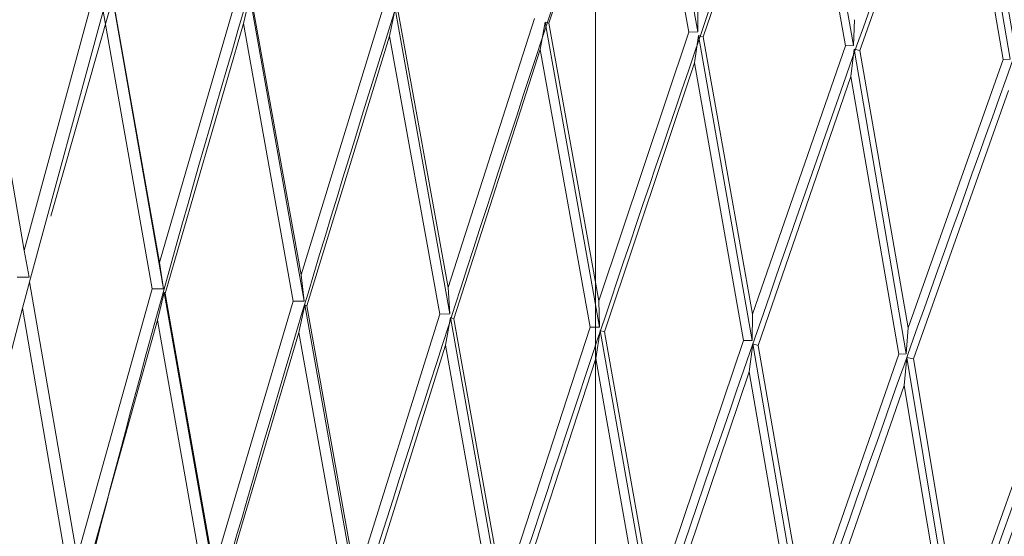
# Model space of a CAD drawing. Units: millimetres. Extents: x 26 to 170, y 77 to 232.
# Drawn here: x 138 to 140, y 125 to 126 of the extents above; entities that cross this region are included whole.
import ezdxf

# ---------------------------------------------------------------- set-up
doc = ezdxf.new("R2010")
doc.units = ezdxf.units.MM
doc.header["$MEASUREMENT"] = 0
doc.layers.add('COTAS', color=7, linetype='Continuous')

# ---------------------------------------------------------------- blocks, each defined once
blk = doc.blocks.new('block 4011')
at = {"color": 7, "lineweight": 9, "true_color": 0xffffff}
blk.add_lwpolyline([(139.116, 124.7708), (139.3136, 125.3562)], dxfattribs=at)
blk = doc.blocks.new('block 4012')
at = {"color": 7, "lineweight": 9, "true_color": 0xffffff}
blk.add_lwpolyline([(139.3321, 125.3567), (139.3136, 125.3562)], dxfattribs=at)
blk = doc.blocks.new('block 4013')
at = {"color": 7, "lineweight": 9, "true_color": 0xffffff}
blk.add_lwpolyline([(139.3333, 125.4139), (139.3321, 125.3567)], dxfattribs=at)
blk = doc.blocks.new('block 4014')
at = {"color": 7, "lineweight": 9, "true_color": 0xffffff}
blk.add_lwpolyline([(139.3333, 125.4139), (139.5367, 126.0028)], dxfattribs=at)
blk = doc.blocks.new('block 4015')
at = {"color": 7, "lineweight": 9, "true_color": 0xffffff}
blk.add_lwpolyline([(139.5542, 126.0034), (139.5367, 126.0028)], dxfattribs=at)
blk = doc.blocks.new('block 4016')
at = {"color": 7, "lineweight": 9, "true_color": 0xffffff}
blk.add_lwpolyline([(139.5542, 126.0034), (139.5566, 126.0599)], dxfattribs=at)
blk = doc.blocks.new('block 4024')
at = {"color": 7, "lineweight": 9, "true_color": 0xffffff}
blk.add_open_spline([(138.3346, 122.2428), (138.3411, 122.265), (138.3475, 122.2873), (138.3539, 122.3096), (138.6237, 123.2411), (138.9267, 124.163), (139.2413, 125.0806), (139.5481, 125.975), (139.866, 126.8654), (140.1839, 127.7558)], degree=3, knots=[0, 0, 0, 0, 1, 1, 1, 2, 2, 2, 3, 3, 3, 3], dxfattribs=at)
blk = doc.blocks.new('block 4032')
at = {"color": 7, "lineweight": 9, "true_color": 0xffffff}
blk.add_lwpolyline([(139.5685, 125.9923), (139.777, 126.5836)], dxfattribs=at)
blk = doc.blocks.new('block 4033')
at = {"color": 7, "lineweight": 9, "true_color": 0xffffff}
blk.add_lwpolyline([(139.5685, 125.9923), (139.5555, 125.9955)], dxfattribs=at)
blk = doc.blocks.new('block 4034')
at = {"color": 7, "lineweight": 9, "true_color": 0xffffff}
blk.add_lwpolyline([(139.5555, 125.9955), (139.5485, 125.935)], dxfattribs=at)
blk = doc.blocks.new('block 4035')
at = {"color": 7, "lineweight": 9, "true_color": 0xffffff}
blk.add_lwpolyline([(139.3453, 125.3456), (139.5485, 125.935)], dxfattribs=at)
blk = doc.blocks.new('block 4036')
at = {"color": 7, "lineweight": 9, "true_color": 0xffffff}
blk.add_lwpolyline([(139.3453, 125.3456), (139.3335, 125.3488)], dxfattribs=at)
blk = doc.blocks.new('block 4037')
at = {"color": 7, "lineweight": 9, "true_color": 0xffffff}
blk.add_lwpolyline([(139.3335, 125.3488), (139.3256, 125.2877)], dxfattribs=at)
blk = doc.blocks.new('block 4038')
at = {"color": 7, "lineweight": 9, "true_color": 0xffffff}
blk.add_lwpolyline([(139.1281, 124.702), (139.3256, 125.2877)], dxfattribs=at)
blk = doc.blocks.new('block 4052')
at = {"color": 7, "lineweight": 9, "true_color": 0xffffff}
blk.add_open_spline([(138.025, 122.2057), (138.0367, 122.2489), (138.0484, 122.2921), (138.0602, 122.3352), (138.3148, 123.2683), (138.606, 124.1913), (138.9105, 125.1095), (139.2076, 126.0051), (139.5175, 126.896), (139.8274, 127.787)], degree=3, knots=[0, 0, 0, 0, 1, 1, 1, 2, 2, 2, 3, 3, 3, 3], dxfattribs=at)
blk = doc.blocks.new('block 4059')
at = {"color": 7, "lineweight": 9, "true_color": 0xffffff}
blk.add_lwpolyline([(139.2251, 126.0223), (139.4278, 126.6142)], dxfattribs=at)
blk = doc.blocks.new('block 4060')
at = {"color": 7, "lineweight": 9, "true_color": 0xffffff}
blk.add_lwpolyline([(139.2251, 126.0223), (139.2145, 126.0254)], dxfattribs=at)
blk = doc.blocks.new('block 4061')
at = {"color": 7, "lineweight": 9, "true_color": 0xffffff}
blk.add_lwpolyline([(139.2145, 126.0254), (139.2057, 125.965)], dxfattribs=at)
blk = doc.blocks.new('block 4062')
at = {"color": 7, "lineweight": 9, "true_color": 0xffffff}
blk.add_lwpolyline([(139.0088, 125.3751), (139.2057, 125.965)], dxfattribs=at)
blk = doc.blocks.new('block 4063')
at = {"color": 7, "lineweight": 9, "true_color": 0xffffff}
blk.add_lwpolyline([(139.0088, 125.3751), (138.9994, 125.378)], dxfattribs=at)
blk = doc.blocks.new('block 4064')
at = {"color": 7, "lineweight": 9, "true_color": 0xffffff}
blk.add_lwpolyline([(138.9994, 125.378), (138.9897, 125.3171)], dxfattribs=at)
blk = doc.blocks.new('block 4065')
at = {"color": 7, "lineweight": 9, "true_color": 0xffffff}
blk.add_lwpolyline([(138.7989, 124.7308), (138.9897, 125.3171)], dxfattribs=at)
blk = doc.blocks.new('block 4091')
at = {"color": 7, "lineweight": 9, "true_color": 0xffffff}
blk.add_lwpolyline([(138.7867, 124.7996), (138.9775, 125.3856)], dxfattribs=at)
blk = doc.blocks.new('block 4092')
at = {"color": 7, "lineweight": 9, "true_color": 0xffffff}
blk.add_lwpolyline([(138.998, 125.3859), (138.9775, 125.3856)], dxfattribs=at)
blk = doc.blocks.new('block 4093')
at = {"color": 7, "lineweight": 9, "true_color": 0xffffff}
blk.add_lwpolyline([(138.9965, 125.4434), (138.998, 125.3859)], dxfattribs=at)
blk = doc.blocks.new('block 4094')
at = {"color": 7, "lineweight": 9, "true_color": 0xffffff}
blk.add_lwpolyline([(138.9965, 125.4434), (139.1935, 126.0328)], dxfattribs=at)
blk = doc.blocks.new('block 4095')
at = {"color": 7, "lineweight": 9, "true_color": 0xffffff}
blk.add_lwpolyline([(139.2131, 126.0332), (139.1935, 126.0328)], dxfattribs=at)
blk = doc.blocks.new('block 4096')
at = {"color": 7, "lineweight": 9, "true_color": 0xffffff}
blk.add_lwpolyline([(139.2131, 126.0332), (139.2129, 126.09)], dxfattribs=at)
blk = doc.blocks.new('block 4139')
at = {"color": 7, "lineweight": 9, "true_color": 0xffffff}
blk.add_lwpolyline([(139.4502, 124.7416), (139.6536, 125.3264)], dxfattribs=at)
blk = doc.blocks.new('block 4140')
at = {"color": 7, "lineweight": 9, "true_color": 0xffffff}
blk.add_lwpolyline([(139.67, 125.3272), (139.6536, 125.3264)], dxfattribs=at)
blk = doc.blocks.new('block 4141')
at = {"color": 7, "lineweight": 9, "true_color": 0xffffff}
blk.add_lwpolyline([(139.6738, 125.3841), (139.67, 125.3272)], dxfattribs=at)
blk = doc.blocks.new('block 4142')
at = {"color": 7, "lineweight": 9, "true_color": 0xffffff}
blk.add_lwpolyline([(139.6738, 125.3841), (139.8824, 125.9725)], dxfattribs=at)
blk = doc.blocks.new('block 4143')
at = {"color": 7, "lineweight": 9, "true_color": 0xffffff}
blk.add_lwpolyline([(139.8977, 125.9733), (139.8824, 125.9725)], dxfattribs=at)
blk = doc.blocks.new('block 4148')
at = {"color": 7, "lineweight": 9, "true_color": 0xffffff}
blk.add_open_spline([(138.6454, 122.2459), (138.6492, 122.2583), (138.6529, 122.2707), (138.6567, 122.2831), (138.9406, 123.213), (139.2534, 124.134), (139.5763, 125.0513), (139.8909, 125.9448), (140.215, 126.8348), (140.5392, 127.7247)], degree=3, knots=[0, 0, 0, 0, 1, 1, 1, 2, 2, 2, 3, 3, 3, 3], dxfattribs=at)
blk = doc.blocks.new('block 4159')
at = {"color": 7, "lineweight": 9, "true_color": 0xffffff}
blk.add_lwpolyline([(139.6855, 125.3159), (139.8938, 125.9048)], dxfattribs=at)
blk = doc.blocks.new('block 4160')
at = {"color": 7, "lineweight": 9, "true_color": 0xffffff}
blk.add_lwpolyline([(139.6855, 125.3159), (139.6713, 125.3192)], dxfattribs=at)
blk = doc.blocks.new('block 4161')
at = {"color": 7, "lineweight": 9, "true_color": 0xffffff}
blk.add_lwpolyline([(139.6713, 125.3192), (139.6652, 125.258)], dxfattribs=at)
blk = doc.blocks.new('block 4162')
at = {"color": 7, "lineweight": 9, "true_color": 0xffffff}
blk.add_lwpolyline([(139.462, 124.6728), (139.6652, 125.258)], dxfattribs=at)
blk = doc.blocks.new('block 4188')
at = {"color": 7, "lineweight": 9, "true_color": 0xffffff}
blk.add_open_spline([(137.7489, 122.2458), (137.7585, 122.2839), (137.7681, 122.3219), (137.7778, 122.36), (138.0153, 123.2947), (138.2934, 124.2188), (138.5865, 125.1379), (138.8723, 126.0345), (139.1724, 126.9263), (139.4724, 127.818)], degree=3, knots=[0, 0, 0, 0, 1, 1, 1, 2, 2, 2, 3, 3, 3, 3], dxfattribs=at)
blk = doc.blocks.new('block 4194')
at = {"color": 7, "lineweight": 9, "true_color": 0xffffff}
blk.add_lwpolyline([(138.8866, 126.0519), (139.0824, 126.6444)], dxfattribs=at)
blk = doc.blocks.new('block 4195')
at = {"color": 7, "lineweight": 9, "true_color": 0xffffff}
blk.add_lwpolyline([(138.8866, 126.0519), (138.8784, 126.0548)], dxfattribs=at)
blk = doc.blocks.new('block 4196')
at = {"color": 7, "lineweight": 9, "true_color": 0xffffff}
blk.add_lwpolyline([(138.8784, 126.0548), (138.8679, 125.9945)], dxfattribs=at)
blk = doc.blocks.new('block 4197')
at = {"color": 7, "lineweight": 9, "true_color": 0xffffff}
blk.add_lwpolyline([(138.6783, 125.404), (138.8679, 125.9945)], dxfattribs=at)
blk = doc.blocks.new('block 4198')
at = {"color": 7, "lineweight": 9, "true_color": 0xffffff}
blk.add_lwpolyline([(138.6783, 125.404), (138.6714, 125.4067)], dxfattribs=at)
blk = doc.blocks.new('block 4199')
at = {"color": 7, "lineweight": 9, "true_color": 0xffffff}
blk.add_lwpolyline([(138.6714, 125.4067), (138.66, 125.346)], dxfattribs=at)
blk = doc.blocks.new('block 4200')
at = {"color": 7, "lineweight": 9, "true_color": 0xffffff}
blk.add_lwpolyline([(138.4771, 124.759), (138.66, 125.346)], dxfattribs=at)
blk = doc.blocks.new('block 4229')
at = {"color": 7, "lineweight": 9, "true_color": 0xffffff}
blk.add_lwpolyline([(138.4648, 124.8278), (138.6477, 125.4144)], dxfattribs=at)
blk = doc.blocks.new('block 4230')
at = {"color": 7, "lineweight": 9, "true_color": 0xffffff}
blk.add_lwpolyline([(138.67, 125.4146), (138.6477, 125.4144)], dxfattribs=at)
blk = doc.blocks.new('block 4231')
at = {"color": 7, "lineweight": 9, "true_color": 0xffffff}
blk.add_lwpolyline([(138.666, 125.4723), (138.67, 125.4146)], dxfattribs=at)
blk = doc.blocks.new('block 4232')
at = {"color": 7, "lineweight": 9, "true_color": 0xffffff}
blk.add_lwpolyline([(138.666, 125.4723), (138.8556, 126.0623)], dxfattribs=at)
blk = doc.blocks.new('block 4248')
at = {"color": 7, "lineweight": 9, "true_color": 0xffffff}
blk.add_lwpolyline([(139.7972, 126.6402), (139.9028, 126.0296)], dxfattribs=at)
blk = doc.blocks.new('block 4283')
at = {"color": 7, "lineweight": 9, "true_color": 0xffffff}
blk.add_lwpolyline([(139.7868, 124.7121), (139.9948, 125.2966)], dxfattribs=at)
blk = doc.blocks.new('block 4289')
at = {"color": 7, "lineweight": 9, "true_color": 0xffffff}
blk.add_open_spline([(138.964, 122.249), (138.9648, 122.2514), (138.9655, 122.2537), (138.9663, 122.256), (139.2627, 123.1843), (139.5835, 124.1046), (139.9129, 125.0218), (140.2334, 125.9146), (140.5621, 126.8043), (140.8907, 127.694)], degree=3, knots=[0, 0, 0, 0, 1, 1, 1, 2, 2, 2, 3, 3, 3, 3], dxfattribs=at)
blk = doc.blocks.new('block 4304')
at = {"color": 7, "lineweight": 9, "true_color": 0xffffff}
blk.add_lwpolyline([(139.7982, 124.6434), (140.0059, 125.2282)], dxfattribs=at)
blk = doc.blocks.new('block 4328')
at = {"color": 7, "lineweight": 9, "true_color": 0xffffff}
blk.add_open_spline([(137.6864, 123.0315), (137.8754, 123.7446), (138.0643, 124.4577), (138.2715, 125.1654), (138.5352, 126.0657), (138.8284, 126.9572), (139.1217, 127.8487)], degree=3, knots=[0, 0, 0, 0, 1, 1, 1, 2, 2, 2, 2], dxfattribs=at)
blk = doc.blocks.new('block 4336')
at = {"color": 7, "lineweight": 9, "true_color": 0xffffff}
blk.add_lwpolyline([(138.5499, 126.0835), (138.5377, 126.0234)], dxfattribs=at)
blk = doc.blocks.new('block 4337')
at = {"color": 7, "lineweight": 9, "true_color": 0xffffff}
blk.add_lwpolyline([(138.3566, 125.4321), (138.5377, 126.0234)], dxfattribs=at)
blk = doc.blocks.new('block 4338')
at = {"color": 7, "lineweight": 9, "true_color": 0xffffff}
blk.add_lwpolyline([(138.3566, 125.4321), (138.3522, 125.4346)], dxfattribs=at)
blk = doc.blocks.new('block 4339')
at = {"color": 7, "lineweight": 9, "true_color": 0xffffff}
blk.add_lwpolyline([(138.3522, 125.4346), (138.3391, 125.3741)], dxfattribs=at)
blk = doc.blocks.new('block 4340')
at = {"color": 7, "lineweight": 9, "true_color": 0xffffff}
blk.add_lwpolyline([(138.165, 124.7863), (138.3391, 125.3741)], dxfattribs=at)
blk = doc.blocks.new('block 4353')
at = {"color": 7, "lineweight": 9, "true_color": 0xffffff}
blk.add_lwpolyline([(139.7831, 126.6435), (139.8977, 125.9733)], dxfattribs=at)
blk = doc.blocks.new('block 4354')
at = {"color": 7, "lineweight": 9, "true_color": 0xffffff}
blk.add_lwpolyline([(139.8824, 125.9725), (139.777, 126.5836)], dxfattribs=at)
blk = doc.blocks.new('block 4355')
at = {"color": 7, "lineweight": 9, "true_color": 0xffffff}
blk.add_lwpolyline([(139.5685, 125.9923), (139.6738, 125.3841)], dxfattribs=at)
blk = doc.blocks.new('block 4371')
at = {"color": 7, "lineweight": 9, "true_color": 0xffffff}
blk.add_lwpolyline([(138.1528, 124.8551), (138.3268, 125.4425)], dxfattribs=at)
blk = doc.blocks.new('block 4372')
at = {"color": 7, "lineweight": 9, "true_color": 0xffffff}
blk.add_lwpolyline([(138.3508, 125.4426), (138.3268, 125.4425)], dxfattribs=at)
blk = doc.blocks.new('block 4373')
at = {"color": 7, "lineweight": 9, "true_color": 0xffffff}
blk.add_lwpolyline([(138.3443, 125.5004), (138.3508, 125.4426)], dxfattribs=at)
blk = doc.blocks.new('block 4374')
at = {"color": 7, "lineweight": 9, "true_color": 0xffffff}
blk.add_lwpolyline([(138.3443, 125.5004), (138.5253, 126.0912)], dxfattribs=at)
blk = doc.blocks.new('block 4392')
at = {"color": 7, "lineweight": 9, "true_color": 0xffffff}
blk.add_lwpolyline([(139.4357, 126.6739), (139.5542, 126.0034)], dxfattribs=at)
blk = doc.blocks.new('block 4397')
at = {"color": 7, "lineweight": 9, "true_color": 0xffffff}
blk.add_lwpolyline([(139.5367, 126.0028), (139.4278, 126.6142)], dxfattribs=at)
blk = doc.blocks.new('block 4398')
at = {"color": 7, "lineweight": 9, "true_color": 0xffffff}
blk.add_lwpolyline([(139.2251, 126.0223), (139.3333, 125.4139)], dxfattribs=at)
blk = doc.blocks.new('block 4428')
at = {"color": 7, "lineweight": 9, "true_color": 0xffffff}
blk.add_open_spline([(139.2885, 122.2523), (139.6046, 123.1671), (139.9207, 124.0819), (140.2485, 124.9925), (140.5701, 125.8856), (140.9028, 126.7747), (141.2356, 127.6638)], degree=3, knots=[0, 0, 0, 0, 1, 1, 1, 2, 2, 2, 2], dxfattribs=at)
blk = doc.blocks.new('block 4472')
at = {"color": 7, "lineweight": 9, "true_color": 0xffffff}
blk.add_lwpolyline([(139.092, 126.704), (139.2131, 126.0332)], dxfattribs=at)
blk = doc.blocks.new('block 4473')
at = {"color": 7, "lineweight": 9, "true_color": 0xffffff}
blk.add_lwpolyline([(139.5555, 125.9955), (139.67, 125.3272)], dxfattribs=at)
blk = doc.blocks.new('block 4474')
at = {"color": 7, "lineweight": 9, "true_color": 0xffffff}
blk.add_lwpolyline([(139.6855, 125.3159), (139.7868, 124.7121)], dxfattribs=at)
blk = doc.blocks.new('block 4475')
at = {"color": 7, "lineweight": 9, "true_color": 0xffffff}
blk.add_lwpolyline([(139.6536, 125.3264), (139.5485, 125.935)], dxfattribs=at)
blk = doc.blocks.new('block 4476')
at = {"color": 7, "lineweight": 9, "true_color": 0xffffff}
blk.add_lwpolyline([(139.3453, 125.3456), (139.4502, 124.7416)], dxfattribs=at)
blk = doc.blocks.new('block 4477')
at = {"color": 7, "lineweight": 9, "true_color": 0xffffff}
blk.add_lwpolyline([(139.1935, 126.0328), (139.0824, 126.6444)], dxfattribs=at)
blk = doc.blocks.new('block 4478')
at = {"color": 7, "lineweight": 9, "true_color": 0xffffff}
blk.add_lwpolyline([(138.8866, 126.0519), (138.9965, 125.4434)], dxfattribs=at)
blk = doc.blocks.new('block 4485')
at = {"color": 7, "lineweight": 9, "true_color": 0xffffff}
blk.add_lwpolyline([(139.2145, 126.0254), (139.3321, 125.3567)], dxfattribs=at)
blk = doc.blocks.new('block 4488')
at = {"color": 7, "lineweight": 9, "true_color": 0xffffff}
blk.add_open_spline([(137.745, 124.3196), (137.8179, 124.6108), (137.8908, 124.902), (137.9682, 125.192), (138.2093, 126.0956), (138.4936, 126.9872), (138.7779, 127.8788)], degree=3, knots=[0, 0, 0, 0, 1, 1, 1, 2, 2, 2, 2], dxfattribs=at)
blk = doc.blocks.new('block 4496')
at = {"color": 7, "lineweight": 9, "true_color": 0xffffff}
blk.add_lwpolyline([(138.2315, 126.1114), (138.2176, 126.0514)], dxfattribs=at)
blk = doc.blocks.new('block 4497')
at = {"color": 7, "lineweight": 9, "true_color": 0xffffff}
blk.add_lwpolyline([(138.0459, 125.4593), (138.2176, 126.0514)], dxfattribs=at)
blk = doc.blocks.new('block 4498')
at = {"color": 7, "lineweight": 9, "true_color": 0xffffff}
blk.add_lwpolyline([(138.0459, 125.4593), (138.0441, 125.4616)], dxfattribs=at)
blk = doc.blocks.new('block 4499')
at = {"color": 7, "lineweight": 9, "true_color": 0xffffff}
blk.add_lwpolyline([(138.0441, 125.4616), (138.0293, 125.4012)], dxfattribs=at)
blk = doc.blocks.new('block 4500')
at = {"color": 7, "lineweight": 9, "true_color": 0xffffff}
blk.add_lwpolyline([(137.865, 124.8125), (138.0293, 125.4012)], dxfattribs=at)
blk = doc.blocks.new('block 4511')
at = {"color": 7, "lineweight": 9, "true_color": 0xffffff}
blk.add_lwpolyline([(139.3136, 125.3562), (139.2057, 125.965)], dxfattribs=at)
blk = doc.blocks.new('block 4512')
at = {"color": 7, "lineweight": 9, "true_color": 0xffffff}
blk.add_lwpolyline([(139.0088, 125.3751), (139.116, 124.7708)], dxfattribs=at)
blk = doc.blocks.new('block 4534')
at = {"color": 7, "lineweight": 9, "true_color": 0xffffff}
blk.add_lwpolyline([(137.8531, 124.8813), (138.0173, 125.4696)], dxfattribs=at)
blk = doc.blocks.new('block 4535')
at = {"color": 7, "lineweight": 9, "true_color": 0xffffff}
blk.add_lwpolyline([(138.0427, 125.4695), (138.0173, 125.4696)], dxfattribs=at)
blk = doc.blocks.new('block 4536')
at = {"color": 7, "lineweight": 9, "true_color": 0xffffff}
blk.add_lwpolyline([(138.0338, 125.5276), (138.0427, 125.4695)], dxfattribs=at)
blk = doc.blocks.new('block 4537')
at = {"color": 7, "lineweight": 9, "true_color": 0xffffff}
blk.add_lwpolyline([(138.0338, 125.5276), (138.2054, 126.1192)], dxfattribs=at)
blk = doc.blocks.new('block 4551')
at = {"color": 7, "lineweight": 9, "true_color": 0xffffff}
blk.add_lwpolyline([(139.6713, 125.3192), (139.7816, 124.6548)], dxfattribs=at)
blk = doc.blocks.new('block 4552')
at = {"color": 7, "lineweight": 9, "true_color": 0xffffff}
blk.add_lwpolyline([(139.7663, 124.654), (139.6652, 125.258)], dxfattribs=at)
blk = doc.blocks.new('block 4562')
at = {"color": 7, "lineweight": 9, "true_color": 0xffffff}
blk.add_lwpolyline([(139.3335, 125.3488), (139.4477, 124.6841)], dxfattribs=at)
blk = doc.blocks.new('block 4570')
at = {"color": 7, "lineweight": 9, "true_color": 0xffffff}
blk.add_lwpolyline([(139.4302, 124.6834), (139.3256, 125.2877)], dxfattribs=at)
blk = doc.blocks.new('block 4585')
at = {"color": 7, "lineweight": 9, "true_color": 0xffffff}
blk.add_open_spline([(139.6156, 122.2555), (139.9344, 123.1592), (140.2532, 124.0629), (140.5807, 124.9634), (140.9053, 125.8558), (141.2383, 126.7451), (141.5713, 127.6344)], degree=3, knots=[0, 0, 0, 0, 1, 1, 1, 2, 2, 2, 2], dxfattribs=at)
blk = doc.blocks.new('block 4592')
at = {"color": 7, "lineweight": 9, "true_color": 0xffffff}
blk.add_lwpolyline([(138.5556, 126.0809), (138.666, 125.4723)], dxfattribs=at)
blk = doc.blocks.new('block 4593')
at = {"color": 7, "lineweight": 9, "true_color": 0xffffff}
blk.add_lwpolyline([(138.8784, 126.0548), (138.998, 125.3859)], dxfattribs=at)
blk = doc.blocks.new('block 4631')
at = {"color": 7, "lineweight": 9, "true_color": 0xffffff}
blk.add_lwpolyline([(138.9775, 125.3856), (138.8679, 125.9945)], dxfattribs=at)
blk = doc.blocks.new('block 4632')
at = {"color": 7, "lineweight": 9, "true_color": 0xffffff}
blk.add_lwpolyline([(138.6783, 125.404), (138.7867, 124.7996)], dxfattribs=at)
blk = doc.blocks.new('block 4639')
at = {"color": 7, "lineweight": 9, "true_color": 0xffffff}
blk.add_lwpolyline([(138.9994, 125.378), (139.1161, 124.7131)], dxfattribs=at)
blk = doc.blocks.new('block 4648')
at = {"color": 7, "lineweight": 9, "true_color": 0xffffff}
blk.add_lwpolyline([(139.0966, 124.7126), (138.9897, 125.3171)], dxfattribs=at)
blk = doc.blocks.new('block 4676')
at = {"color": 7, "lineweight": 9, "true_color": 0xffffff}
blk.add_lwpolyline([(137.7957, 125.6288), (138.4436, 127.908)], dxfattribs=at)
blk = doc.blocks.new('block 4685')
at = {"color": 7, "lineweight": 9, "true_color": 0xffffff}
blk.add_lwpolyline([(137.7487, 125.4853), (137.91, 126.0783)], dxfattribs=at)
blk = doc.blocks.new('block 4686')
at = {"color": 7, "lineweight": 9, "true_color": 0xffffff}
blk.add_lwpolyline([(137.7495, 125.4873), (137.7332, 125.4271)], dxfattribs=at)
blk = doc.blocks.new('block 4687')
at = {"color": 7, "lineweight": 9, "true_color": 0xffffff}
blk.add_lwpolyline([(137.5794, 124.8375), (137.7332, 125.4271)], dxfattribs=at)
blk = doc.blocks.new('block 4719')
at = {"color": 7, "lineweight": 9, "true_color": 0xffffff}
blk.add_lwpolyline([(137.7481, 125.4953), (137.7214, 125.4955)], dxfattribs=at)
blk = doc.blocks.new('block 4720')
at = {"color": 7, "lineweight": 9, "true_color": 0xffffff}
blk.add_lwpolyline([(137.7369, 125.5536), (137.7481, 125.4953)], dxfattribs=at)
blk = doc.blocks.new('block 4721')
at = {"color": 7, "lineweight": 9, "true_color": 0xffffff}
blk.add_lwpolyline([(137.7369, 125.5536), (137.8981, 126.1461)], dxfattribs=at)
blk = doc.blocks.new('block 4736')
at = {"color": 7, "lineweight": 9, "true_color": 0xffffff}
blk.add_lwpolyline([(138.5499, 126.0835), (138.67, 125.4146)], dxfattribs=at)
blk = doc.blocks.new('block 4742')
at = {"color": 7, "lineweight": 9, "true_color": 0xffffff}
blk.add_lwpolyline([(138.6714, 125.4067), (138.7894, 124.7417)], dxfattribs=at)
blk = doc.blocks.new('block 4754')
at = {"color": 7, "lineweight": 9, "true_color": 0xffffff}
blk.add_lwpolyline([(138.6477, 125.4144), (138.5377, 126.0234)], dxfattribs=at)
blk = doc.blocks.new('block 4755')
at = {"color": 7, "lineweight": 9, "true_color": 0xffffff}
blk.add_lwpolyline([(138.3566, 125.4321), (138.4648, 124.8278)], dxfattribs=at)
blk = doc.blocks.new('block 4759')
at = {"color": 7, "lineweight": 9, "true_color": 0xffffff}
blk.add_lwpolyline([(138.2346, 126.109), (138.3443, 125.5004)], dxfattribs=at)
blk = doc.blocks.new('block 4762')
at = {"color": 7, "lineweight": 9, "true_color": 0xffffff}
blk.add_lwpolyline([(138.768, 124.7414), (138.66, 125.346)], dxfattribs=at)
blk = doc.blocks.new('block 4873')
at = {"color": 7, "lineweight": 9, "true_color": 0xffffff}
blk.add_lwpolyline([(138.3522, 125.4346), (138.4701, 124.7696)], dxfattribs=at)
blk = doc.blocks.new('block 4883')
at = {"color": 7, "lineweight": 9, "true_color": 0xffffff}
blk.add_lwpolyline([(138.4469, 124.7694), (138.3391, 125.3741)], dxfattribs=at)
blk = doc.blocks.new('block 4885')
at = {"color": 7, "lineweight": 9, "true_color": 0xffffff}
blk.add_lwpolyline([(138.2315, 126.1114), (138.3508, 125.4426)], dxfattribs=at)
blk = doc.blocks.new('block 4916')
at = {"color": 7, "lineweight": 9, "true_color": 0xffffff}
blk.add_lwpolyline([(138.3268, 125.4425), (138.2176, 126.0514)], dxfattribs=at)
blk = doc.blocks.new('block 4917')
at = {"color": 7, "lineweight": 9, "true_color": 0xffffff}
blk.add_lwpolyline([(138.0459, 125.4593), (138.1528, 124.8551)], dxfattribs=at)
blk = doc.blocks.new('block 4956')
at = {"color": 7, "lineweight": 9, "true_color": 0xffffff}
blk.add_lwpolyline([(137.9261, 126.136), (138.0338, 125.5276)], dxfattribs=at)
blk = doc.blocks.new('block 5078')
at = {"color": 7, "lineweight": 9, "true_color": 0xffffff}
blk.add_lwpolyline([(138.0441, 125.4616), (138.1605, 124.7967)], dxfattribs=at)
blk = doc.blocks.new('block 5083')
at = {"color": 7, "lineweight": 9, "true_color": 0xffffff}
blk.add_lwpolyline([(138.1358, 124.7967), (138.0293, 125.4012)], dxfattribs=at)
blk = doc.blocks.new('block 5091')
at = {"color": 7, "lineweight": 9, "true_color": 0xffffff}
blk.add_lwpolyline([(137.9256, 126.1381), (138.0427, 125.4695)], dxfattribs=at)
blk = doc.blocks.new('block 5097')
at = {"color": 7, "lineweight": 9, "true_color": 0xffffff}
blk.add_lwpolyline([(138.0173, 125.4696), (137.91, 126.0783)], dxfattribs=at)
blk = doc.blocks.new('block 5098')
at = {"color": 7, "lineweight": 9, "true_color": 0xffffff}
blk.add_lwpolyline([(137.7487, 125.4853), (137.8531, 124.8813)], dxfattribs=at)
blk = doc.blocks.new('block 5111')
at = {"color": 7, "lineweight": 9, "true_color": 0xffffff}
blk.add_lwpolyline([(137.6324, 126.1617), (137.7369, 125.5536)], dxfattribs=at)
blk = doc.blocks.new('block 5222')
at = {"color": 7, "lineweight": 9, "true_color": 0xffffff}
blk.add_lwpolyline([(137.8371, 124.8228), (137.7332, 125.4271)], dxfattribs=at)
blk = doc.blocks.new('block 7076')
at = {"layer": 'COTAS', "color": 7, "lineweight": 9, "true_color": 0xffffff}
blk.add_lwpolyline([(138.9888, 115.5347), (138.9888, 226.3659)], dxfattribs=at)

msp = doc.modelspace()

# ---------------------------------------------------------------- block references
for name in ['block 4676', 'block 4488', 'block 4328', 'block 4188', 'block 4052', 'block 4024', 'block 4148', 'block 4289', 'block 4428', 'block 4585', 'block 4472', 'block 4392', 'block 4194', 'block 4477', 'block 4353', 'block 4248', 'block 4059', 'block 4397', 'block 4032', 'block 4354', 'block 5111', 'block 4721', 'block 5091', 'block 4956', 'block 4537', 'block 4496', 'block 4885', 'block 4759', 'block 4374', 'block 4336', 'block 4736', 'block 4592', 'block 4096', 'block 4685', 'block 5097', 'block 4232', 'block 4016', 'block 4497', 'block 4916', 'block 4196', 'block 4195', 'block 4593', 'block 4478', 'block 4337', 'block 4754', 'block 4094', 'block 4095', 'block 4061', 'block 4060', 'block 4485', 'block 4398', 'block 4197', 'block 4631', 'block 4014', 'block 4015', 'block 4034', 'block 4033', 'block 4473', 'block 4355', 'block 4142', 'block 4143', 'block 4062', 'block 4511', 'block 4035', 'block 4475', 'block 4159', 'block 4720', 'block 4536', 'block 4373', 'block 4719', 'block 4686', 'block 5098', 'block 4534', 'block 4535', 'block 4499', 'block 4498', 'block 5078', 'block 4917', 'block 4231', 'block 4371', 'block 4372', 'block 4339', 'block 4338', 'block 4873', 'block 4093', 'block 4687', 'block 5222', 'block 4755', 'block 4229', 'block 4230', 'block 4013', 'block 4500', 'block 5083', 'block 4199', 'block 4198', 'block 4742', 'block 4632', 'block 4340', 'block 4883', 'block 4091', 'block 4092', 'block 4064', 'block 4063', 'block 4639', 'block 4512', 'block 4141', 'block 4011', 'block 4012', 'block 4037', 'block 4036', 'block 4562', 'block 4200', 'block 4762', 'block 4476', 'block 4139', 'block 4140', 'block 4065', 'block 4648', 'block 4161', 'block 4160', 'block 4551', 'block 4474', 'block 4038', 'block 4570', 'block 4283', 'block 4162', 'block 4552', 'block 4304']:
    msp.add_blockref(name, (0, 0))
at = {"layer": 'COTAS'}
msp.add_blockref('block 7076', (0, 0), dxfattribs=at)

doc.saveas('drawing.dxf')
